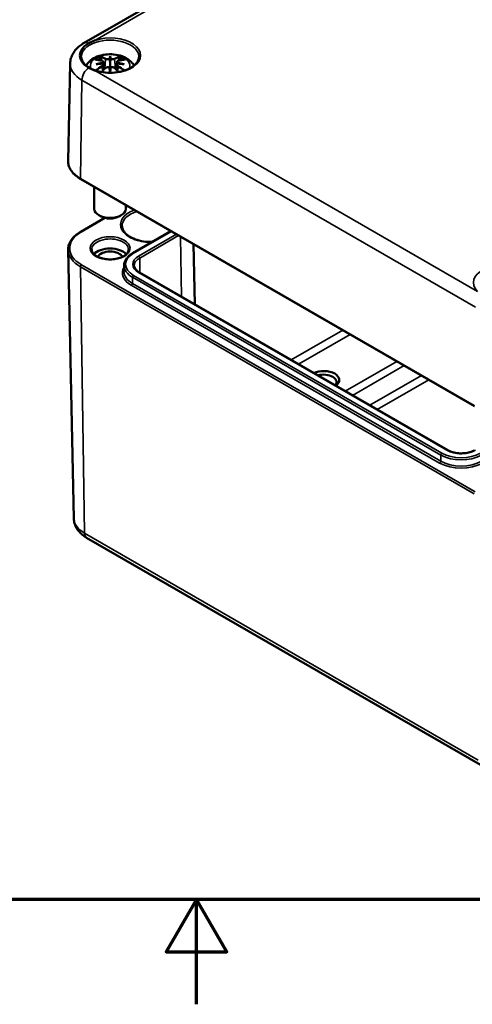
# Model space of a CAD drawing. Units: millimetres. Extents: x 0 to 594, y 0 to 420.
# Drawn here: x 280 to 323, y 0 to 94 of the extents above; entities that cross this region are included whole.
import ezdxf

# ---------------------------------------------------------------- set-up
doc = ezdxf.new("R2010")
doc.units = ezdxf.units.MM
doc.layers.get('0').update_dxf_attribs({"lineweight": 25})
for name, color, linetype, lineweight in [('Rahmen (ISO)', 7, 'Continuous', 70), ('Sichtbar (ISO)', 7, 'Continuous', 50), ('Sichtbar schmal (ISO)', 7, 'Continuous', 35)]:
    doc.layers.add(name, color=color, linetype=linetype, lineweight=lineweight)

# ---------------------------------------------------------------- blocks, each defined once
blk = doc.blocks.new('Ränder Standardrahmen')
at = {"layer": 'Rahmen (ISO)', "flags": 128}
for points in [[(10, 10), (10, 410), (584, 410), (584, 10), (10, 10)], [(297, 0), (297, 10), (294.113, 5), (299.887, 5), (297, 10)]]:
    blk.add_lwpolyline(points, dxfattribs=at)

msp = doc.modelspace()

# ---------------------------------------------------------------- linework, layer by layer
at = {"layer": 'Sichtbar (ISO)'}
for p, q in [((286.298, 91.623), (323.067, 112.852)), ((288.777, 90.36), (288.777, 89.821)), ((284.978, 89.656), (284.78, 80.378)), ((288.114, 89.841), (288.195, 89.085)), ((288.114, 89.569), (288.169, 89.058)), ((289.439, 89.841), (289.358, 89.085)), ((289.44, 89.569), (289.385, 89.058)), ((288.777, 88.818), (288.777, 88.94)), ((323.458, 57.01), (285.981, 78.647)), ((287.277, 77.899), (287.277, 75.816)), ((290.277, 76.167), (290.277, 75.816)), ((290.277, 76.118), (290.319, 76.142)), ((287.893, 75.101), (287.716, 75.203)), ((289.661, 75.101), (289.837, 75.203)), ((285.981, 73.638), (288.261, 74.954)), ((290.94, 71.592), (294.57, 73.688)), ((296.706, 72.455), (296.828, 66.715)), ((285.327, 46.301), (284.78, 71.907)), ((290.108, 70.428), (290.095, 69.852)), ((320.909, 52.812), (291.564, 69.755)), ((286.544, 44.474), (324.021, 22.837))]:
    msp.add_line(p, q, dxfattribs=at)
for centre, major_axis, ratio, start_param, end_param in [((288.777, 90.429), (-2.867, 0), 0.57735, 5.497787, 7.068583), ((288.524, 85.567), (-1.628, 4.717), 0.539436, 5.772612, 5.95264), ((289.497, 85.726), (-0.487, 4.922), 0.163422, 0.328026, 0.454349), ((288.64, 90.575), (-0.199, 0.948), 0.035397, 2.071091, 2.480928), ((288.057, 85.726), (0.487, 4.922), 0.163422, 5.828836, 5.955159), ((288.913, 90.575), (-0.199, -0.948), 0.035397, 0.660665, 1.070502), ((289.03, 85.567), (1.628, 4.717), 0.539436, 0.330546, 0.510573), ((288.967, 85.823), (3.309, -3.735), 0.599579, 2.405132, 2.58516), ((288.967, 85.531), (-2.715, -4.187), 0.700218, 4.127908, 4.286747), ((288.834, 85.343), (4.866, 0.886), 0.901863, 1.567908, 1.694231), ((288.834, 86.174), (-4.917, 0.537), 0.701351, 4.948623, 5.074946), ((288.524, 85.787), (2.316, 4.42), 0.438797, 0.932162, 1.053997), ((287.882, 90.137), (0.015, -1.05), 0.166325, 1.088923, 1.17475), ((288.64, 89.541), (0.201, -0.93), 0.008327, 0.866469, 1.276306), ((289.497, 85.791), (-0.923, 4.859), 0.037089, 0.765001, 0.891323), ((288.913, 89.541), (0.201, 0.93), 0.008327, 1.865287, 2.275124), ((288.057, 85.791), (-0.923, -4.859), 0.037089, 2.250269, 2.376592), ((289.03, 85.787), (2.316, -4.42), 0.438797, 2.087595, 2.20943), ((289.672, 90.137), (0.015, 1.05), 0.166325, 1.966843, 2.05267), ((288.72, 85.343), (4.866, -0.886), 0.901863, 1.447362, 1.573685), ((288.72, 86.174), (-4.917, -0.537), 0.701351, 4.349832, 4.476155), ((288.586, 85.823), (3.309, 3.735), 0.599579, 0.556433, 0.736461), ((288.586, 85.531), (-2.715, 4.187), 0.700218, 5.138031, 5.29687), ((288.777, 75.816), (1.5, 0), 0.57735, 3.141593, 6.283185), ((288.777, 75.612), (1.25, 0), 0.57735, 3.926991, 5.497787), ((288.777, 71.039), (-1.728, 0), 0.57735, 3.616525, 5.808253), ((288.777, 71.039), (1.229, 0), 0.57735, 0.293157, 2.848435), ((309.106, 59.506), (1.479, 0), 0.57735, 5.597511, 8.539656), ((309.106, 59.302), (1.229, 0), 0.57735, 5.826878, 8.310289)]:
    msp.add_ellipse(centre, major_axis=major_axis, ratio=ratio, start_param=start_param, end_param=end_param, dxfattribs=at)
for points, knots in [([(284.978, 89.656), (284.982, 89.828), (285.009, 90), (285.104, 90.327), (285.172, 90.482), (285.338, 90.769), (285.435, 90.901), (285.651, 91.142), (285.77, 91.252), (286.023, 91.452), (286.157, 91.542), (286.298, 91.623)], [5.5101301, 5.5101301, 5.5101301, 5.5101301, 5.6647411, 5.6647411, 5.8193522, 5.8193522, 5.9739632, 5.9739632, 6.1285743, 6.1285743, 6.2831853, 6.2831853, 6.2831853, 6.2831853]), ([(287.315, 91.873), (287.312, 91.872), (287.309, 91.87), (287.107, 91.79), (286.921, 91.699), (286.749, 91.6)], [-0.0022394, -0.0022394, -0.0022394, -0.0022394, 0, 0, 0.1448202, 0.1448202, 0.1448202, 0.1448202]), ([(291.519, 90.263), (291.509, 90.094), (291.447, 89.923), (291.223, 89.61), (291.072, 89.467), (290.697, 89.217), (290.476, 89.109), (289.984, 88.936), (289.712, 88.872), (289.145, 88.793), (288.849, 88.78), (288.264, 88.806), (287.976, 88.846), (287.438, 88.975), (287.187, 89.063), (286.752, 89.277), (286.566, 89.402), (286.274, 89.674), (286.169, 89.82), (286.064, 90.066), (286.04, 90.164), (286.035, 90.263)], [2.388341, 2.388341, 2.388341, 2.388341, 2.748119, 2.748119, 3.06972, 3.06972, 3.380602, 3.380602, 3.692305, 3.692305, 4.00546, 4.00546, 4.318938, 4.318938, 4.631467, 4.631467, 4.942378, 4.942378, 5.255636, 5.255636, 5.46564, 5.46564, 5.46564, 5.46564]), ([(286.496, 89.471), (286.536, 89.537), (286.579, 89.6), (286.755, 89.823), (286.906, 89.957), (287.274, 90.208), (287.498, 90.312), (287.988, 90.471), (288.256, 90.521), (288.795, 90.558), (289.066, 90.547), (289.597, 90.463), (289.856, 90.39), (290.346, 90.171), (290.578, 90.026), (290.883, 89.722), (290.978, 89.605), (291.057, 89.471)], [4.255939, 4.255939, 4.255939, 4.255939, 4.352854, 4.352854, 4.628324, 4.628324, 4.984489, 4.984489, 5.377354, 5.377354, 5.765733, 5.765733, 6.156142, 6.156142, 6.54372, 6.54372, 6.739635, 6.739635, 6.739635, 6.739635]), ([(287.81, 90.314), (287.819, 90.311), (287.831, 90.306), (287.851, 90.29), (287.863, 90.277), (287.882, 90.25), (287.892, 90.232), (287.904, 90.202), (287.909, 90.186), (287.912, 90.171)], [0.03323927, 0.03323927, 0.03323927, 0.03323927, 0.0428194, 0.0428194, 0.0534873, 0.0534873, 0.06414127, 0.06414127, 0.07287096, 0.07287096, 0.07287096, 0.07287096]), ([(288.706, 90.113), (288.686, 90.104), (288.66, 90.096), (288.603, 90.084), (288.571, 90.08), (288.51, 90.078), (288.478, 90.079), (288.418, 90.087), (288.391, 90.094), (288.361, 90.105), (288.354, 90.108), (288.347, 90.112)], [0.03811973, 0.03811973, 0.03811973, 0.03811973, 0.05503274, 0.05503274, 0.07309023, 0.07309023, 0.09137189, 0.09137189, 0.10965356, 0.10965356, 0.11640791, 0.11640791, 0.11640791, 0.11640791]), ([(289.207, 90.112), (289.188, 90.102), (289.164, 90.094), (289.108, 90.082), (289.076, 90.079), (289.016, 90.078), (288.983, 90.08), (288.922, 90.089), (288.892, 90.097), (288.861, 90.108), (288.854, 90.11), (288.847, 90.113)], [0, 0, 0, 0, 0.01840685, 0.01840685, 0.03681369, 0.03681369, 0.05487742, 0.05487742, 0.07294115, 0.07294115, 0.07832396, 0.07832396, 0.07832396, 0.07832396]), ([(289.641, 90.171), (289.644, 90.186), (289.649, 90.202), (289.662, 90.232), (289.671, 90.25), (289.69, 90.277), (289.702, 90.29), (289.723, 90.306), (289.734, 90.311), (289.744, 90.314)], [0.09815846, 0.09815846, 0.09815846, 0.09815846, 0.10688816, 0.10688816, 0.11754213, 0.11754213, 0.12821003, 0.12821003, 0.13779016, 0.13779016, 0.13779016, 0.13779016]), ([(286.749, 89.259), (286.921, 89.16), (287.107, 89.072), (287.309, 88.992), (287.312, 88.991), (287.315, 88.989)], [0, 0, 0, 0, 0.1457656, 0.1457656, 0.1480195, 0.1480195, 0.1480195, 0.1480195]), ([(288.02, 89.923), (288.044, 89.917), (288.066, 89.907), (288.098, 89.882), (288.108, 89.866), (288.116, 89.835), (288.115, 89.817), (288.099, 89.781), (288.084, 89.763), (288.061, 89.743), (288.055, 89.738), (288.049, 89.734)], [0, 0, 0, 0, 0.01834709, 0.01834709, 0.03669417, 0.03669417, 0.05481765, 0.05481765, 0.07294113, 0.07294113, 0.07832394, 0.07832394, 0.07832394, 0.07832394]), ([(288.049, 89.652), (288.068, 89.643), (288.085, 89.629), (288.108, 89.598), (288.114, 89.579), (288.115, 89.542), (288.109, 89.521), (288.085, 89.481), (288.067, 89.461), (288.038, 89.438), (288.029, 89.432), (288.02, 89.426)], [0.03811973, 0.03811973, 0.03811973, 0.03811973, 0.05503274, 0.05503274, 0.07309023, 0.07309023, 0.09129474, 0.09129474, 0.10949924, 0.10949924, 0.11640289, 0.11640289, 0.11640289, 0.11640289]), ([(288.347, 89.238), (288.365, 89.256), (288.39, 89.273), (288.446, 89.298), (288.477, 89.307), (288.537, 89.315), (288.57, 89.315), (288.632, 89.306), (288.661, 89.297), (288.693, 89.281), (288.7, 89.277), (288.706, 89.273)], [0, 0, 0, 0, 0.01840685, 0.01840685, 0.03681369, 0.03681369, 0.05487742, 0.05487742, 0.07294115, 0.07294115, 0.07832396, 0.07832396, 0.07832396, 0.07832396]), ([(288.777, 89.821), (288.777, 89.721), (288.777, 89.621), (288.777, 89.333), (288.777, 89.137), (288.777, 88.94)], [-6.2375657, -6.2375657, -6.2375657, -6.2375657, -6.1769272, -6.1769272, -6.0434846, -6.0434846, -6.0434846, -6.0434846]), ([(288.847, 89.273), (288.868, 89.286), (288.893, 89.297), (288.951, 89.312), (288.983, 89.315), (289.043, 89.313), (289.076, 89.307), (289.135, 89.288), (289.163, 89.273), (289.192, 89.251), (289.2, 89.245), (289.207, 89.238)], [0.03811973, 0.03811973, 0.03811973, 0.03811973, 0.05503274, 0.05503274, 0.07309023, 0.07309023, 0.09137189, 0.09137189, 0.10965356, 0.10965356, 0.11640791, 0.11640791, 0.11640791, 0.11640791]), ([(289.534, 89.426), (289.51, 89.441), (289.488, 89.46), (289.456, 89.499), (289.445, 89.52), (289.437, 89.558), (289.439, 89.578), (289.455, 89.614), (289.469, 89.63), (289.493, 89.646), (289.498, 89.649), (289.505, 89.652)], [0, 0, 0, 0, 0.01834709, 0.01834709, 0.03669417, 0.03669417, 0.05481765, 0.05481765, 0.07294113, 0.07294113, 0.07832394, 0.07832394, 0.07832394, 0.07832394]), ([(289.505, 89.734), (289.485, 89.748), (289.469, 89.764), (289.445, 89.798), (289.439, 89.817), (289.439, 89.849), (289.445, 89.866), (289.469, 89.894), (289.487, 89.906), (289.516, 89.918), (289.524, 89.92), (289.534, 89.923)], [0.03811973, 0.03811973, 0.03811973, 0.03811973, 0.05503274, 0.05503274, 0.07309023, 0.07309023, 0.09129474, 0.09129474, 0.10949924, 0.10949924, 0.11640289, 0.11640289, 0.11640289, 0.11640289]), ([(285.981, 78.647), (285.831, 78.734), (285.691, 78.828), (285.439, 79.03), (285.326, 79.137), (285.129, 79.363), (285.045, 79.482), (284.91, 79.727), (284.859, 79.855), (284.792, 80.114), (284.777, 80.246), (284.78, 80.378)], [4.712389, 4.712389, 4.712389, 4.712389, 4.8719372, 4.8719372, 5.0314854, 5.0314854, 5.1910336, 5.1910336, 5.3505818, 5.3505818, 5.5101301, 5.5101301, 5.5101301, 5.5101301]), ([(292.793, 72.662), (292.736, 72.66), (292.68, 72.66), (292.33, 72.663), (292.037, 72.692), (291.483, 72.801), (291.223, 72.88), (290.762, 73.079), (290.561, 73.198), (290.237, 73.461), (290.115, 73.605), (289.96, 73.888), (289.922, 74.027), (289.919, 74.165)], [0.740256, 0.740256, 0.740256, 0.740256, 0.800413, 0.800413, 1.113939, 1.113939, 1.426764, 1.426764, 1.737966, 1.737966, 2.049836, 2.049836, 2.343852, 2.343852, 2.343852, 2.343852]), ([(284.78, 71.907), (284.777, 72.039), (284.792, 72.171), (284.859, 72.43), (284.91, 72.557), (285.045, 72.803), (285.129, 72.922), (285.326, 73.148), (285.439, 73.255), (285.691, 73.457), (285.831, 73.551), (285.981, 73.638)], [2.3438516, 2.3438516, 2.3438516, 2.3438516, 2.5033998, 2.5033998, 2.662948, 2.662948, 2.8224962, 2.8224962, 2.9820444, 2.9820444, 3.1415927, 3.1415927, 3.1415927, 3.1415927]), ([(290.524, 71.927), (290.522, 71.819), (290.483, 71.708), (290.336, 71.508), (290.241, 71.419), (290.003, 71.263), (289.864, 71.196), (289.553, 71.087), (289.381, 71.046), (289.02, 70.996), (288.831, 70.987), (288.458, 71.003), (288.274, 71.027), (287.931, 71.107), (287.771, 71.162), (287.494, 71.295), (287.375, 71.372), (287.19, 71.538), (287.123, 71.627), (287.048, 71.786), (287.031, 71.857), (287.029, 71.927)], [5.51013, 5.51013, 5.51013, 5.51013, 5.899118, 5.899118, 6.219175, 6.219175, 6.524741, 6.524741, 6.831946, 6.831946, 7.141411, 7.141411, 7.451395, 7.451395, 7.759956, 7.759956, 8.065913, 8.065913, 8.374044, 8.374044, 8.627037, 8.627037, 8.627037, 8.627037]), ([(290.108, 70.428), (290.11, 70.518), (290.124, 70.609), (290.175, 70.785), (290.212, 70.871), (290.308, 71.036), (290.366, 71.115), (290.501, 71.266), (290.577, 71.337), (290.747, 71.471), (290.84, 71.534), (290.94, 71.592)], [2.3685374, 2.3685374, 2.3685374, 2.3685374, 2.5231484, 2.5231484, 2.6777595, 2.6777595, 2.8323706, 2.8323706, 2.9869816, 2.9869816, 3.1415927, 3.1415927, 3.1415927, 3.1415927]), ([(291.564, 69.755), (291.5, 69.792), (291.441, 69.831), (291.337, 69.913), (291.292, 69.956), (291.214, 70.043), (291.181, 70.088), (291.13, 70.176), (291.111, 70.221), (291.086, 70.309), (291.079, 70.352), (291.078, 70.396)], [1.5707963, 1.5707963, 1.5707963, 1.5707963, 1.7254074, 1.7254074, 1.8800184, 1.8800184, 2.0346295, 2.0346295, 2.1892405, 2.1892405, 2.3438516, 2.3438516, 2.3438516, 2.3438516]), ([(323.467, 52.812), (323.34, 52.739), (323.191, 52.676), (322.864, 52.578), (322.685, 52.543), (322.314, 52.506), (322.123, 52.504), (321.749, 52.534), (321.567, 52.566), (321.231, 52.659), (321.077, 52.72), (320.933, 52.798), (320.921, 52.805), (320.909, 52.812)], [6.283185, 6.283185, 6.283185, 6.283185, 6.588829, 6.588829, 6.896719, 6.896719, 7.206549, 7.206549, 7.516487, 7.516487, 7.824646, 7.824646, 7.853982, 7.853982, 7.853982, 7.853982]), ([(285.327, 46.301), (285.331, 46.139), (285.356, 45.978), (285.446, 45.672), (285.509, 45.527), (285.663, 45.26), (285.754, 45.137), (285.953, 44.914), (286.062, 44.813), (286.294, 44.63), (286.416, 44.548), (286.544, 44.474)], [3.9393337, 3.9393337, 3.9393337, 3.9393337, 4.0939448, 4.0939448, 4.2485558, 4.2485558, 4.4031669, 4.4031669, 4.5577779, 4.5577779, 4.712389, 4.712389, 4.712389, 4.712389])]:
    msp.add_open_spline(points, degree=3, knots=knots, dxfattribs=at)
for points, weights in [([(287.962, 89.938), (287.938, 90.051), (287.912, 90.171)], [1.00992634108, 1.00755483164, 1.00391843787]), ([(289.641, 90.171), (289.616, 90.051), (289.592, 89.938)], [1.00391843787, 1.00755483165, 1.00992634108])]:
    msp.add_rational_spline(points, weights, degree=2, dxfattribs=at)
at = {"layer": 'Sichtbar schmal (ISO)'}
for p, q in [((287.315, 91.873), (323.049, 112.504)), ((288.347, 90.112), (288.268, 89.16)), ((289.207, 90.112), (289.285, 89.16)), ((288.02, 89.426), (288.05, 88.931)), ((289.534, 89.426), (289.503, 88.931)), ((323.756, 67.95), (287.315, 88.989)), ((285.95, 78.718), (286.091, 88.078)), ((286.091, 88.078), (323.567, 66.441)), ((323.427, 57.08), (285.95, 78.718)), ((290.277, 76.067), (290.363, 76.117)), ((286.056, 73.631), (288.323, 74.939)), ((291.015, 71.584), (294.614, 73.663)), ((295.088, 73.389), (291.489, 71.311)), ((291.595, 71.129), (295.298, 73.267)), ((295.487, 73.159), (295.573, 67.44)), ((323.533, 48.852), (286.056, 70.489)), ((291.595, 71.129), (291.616, 69.725)), ((285.95, 70.303), (323.427, 48.666)), ((285.95, 70.303), (286.337, 44.918)), ((320.36, 52.531), (291.015, 69.474)), ((291.489, 69.747), (320.834, 52.805)), ((290.794, 68.53), (320.139, 51.587)), ((290.9, 68.711), (290.909, 69.292)), ((320.245, 51.769), (290.9, 68.711)), ((290.909, 69.292), (320.254, 52.35)), ((310.918, 64.25), (306.008, 61.415)), ((306.709, 61.011), (311.619, 63.845)), ((316.071, 61.275), (311.161, 58.44)), ((311.862, 58.036), (316.771, 60.87)), ((318.403, 59.928), (313.493, 57.094)), ((314.194, 56.689), (319.104, 59.524)), ((320.245, 51.769), (320.254, 52.35)), ((323.814, 23.28), (286.337, 44.918))]:
    msp.add_line(p, q, dxfattribs=at)
for centre, major_axis, start_param, end_param in [((288.777, 90.314), (-2.743, 0), 3.109446, 6.315332), ((288.777, 90.431), (2.893, 0), 4.182895, 8.383475), ((286.798, 90.757), (-0.5, 0.866), 5.56582, 6.283185), ((288.777, 89.439), (-1.875, 0), 2.895919, 6.528859), ((288.777, 89.484), (-1.732, 0), 5.304925, 5.690649), ((288.777, 89.427), (1.553, 0), 2.161265, 2.429979), ((288.777, 89.427), (1.553, 0), 0.711614, 0.980327), ((288.777, 89.484), (-1.732, 0), 3.734129, 4.119853), ((288.777, 89.629), (-3.799, 0), 6.270842, 7.068583), ((286.798, 88.472), (0.5, 0.866), 0.853431, 2.338741), ((288.777, 80.349), (-3.997, 0), 6.270842, 7.068583), ((286.056, 78.777), (-0.075, -0.13), 5.480334, 6.283185), ((292.666, 74.305), (-2.897, 0), 5.292543, 7.880675), ((292.666, 74.185), (-2.747, 0), 5.225873, 6.295528), ((288.777, 72.06), (-3.847, 0), 5.497787, 7.068583), ((286.056, 73.508), (-0.075, 0.13), 5.497787, 6.283185), ((288.777, 71.94), (-1.747, 0), 3.12925, 6.295528), ((288.777, 71.935), (-3.997, 0), 0.012343, 0.785398), ((292.843, 70.529), (-2.585, 0), 5.497787, 7.068583), ((291.015, 71.462), (-0.075, 0.13), 5.497787, 6.283185), ((286.056, 70.367), (-0.075, -0.13), 3.926991, 5.51524), ((292.843, 70.409), (-2.735, 0), 6.270842, 7.068583), ((292.843, 70.529), (-1.915, 0), 5.497787, 7.068583), ((292.843, 70.409), (-1.765, 0), 5.497787, 6.295528), ((291.489, 71.188), (-0.075, 0.13), 3.944444, 5.497787), ((326.253, 68.794), (2.893, 0), 5.753692, 9.954272), ((292.843, 69.712), (-2.897, 0), 5.950493, 7.068583), ((292.843, 69.833), (-2.747, 0), 6.270842, 7.068583), ((291.015, 69.351), (-0.075, -0.13), 3.926991, 5.480334), ((291.489, 69.625), (0.075, 0.13), 0, 0.785398), ((290.794, 68.652), (-0.075, -0.13), 0.785398, 2.338741), ((320.834, 52.682), (0.075, 0.13), 0, 0.785398), ((322.188, 53.587), (1.915, 0), 3.926991, 5.497787), ((320.139, 51.71), (-0.075, -0.13), 0.785398, 2.338741), ((322.188, 52.89), (-2.747, 0), 0.785398, 2.356194), ((320.36, 52.409), (-0.075, -0.13), 3.926991, 5.480334), ((322.188, 53.466), (2.735, 0), 3.926991, 5.497787), ((322.188, 53.587), (-2.585, 0), 0.785398, 2.356194), ((322.188, 52.77), (2.897, 0), 3.926991, 5.497787), ((288.777, 46.326), (-3.45, 0), 0.012343, 0.785398), ((287.044, 45.34), (-0.5, -0.866), 5.51524, 6.283185)]:
    msp.add_ellipse(centre, major_axis=major_axis, ratio=0.57735, start_param=start_param, end_param=end_param, dxfattribs=at)
msp.add_ellipse((288.777, 72.06), major_axis=(1.897, 0), ratio=0.57735, dxfattribs=at)

# ---------------------------------------------------------------- block references
msp.add_blockref('Ränder Standardrahmen', (0, 0))

doc.saveas('drawing.dxf')
